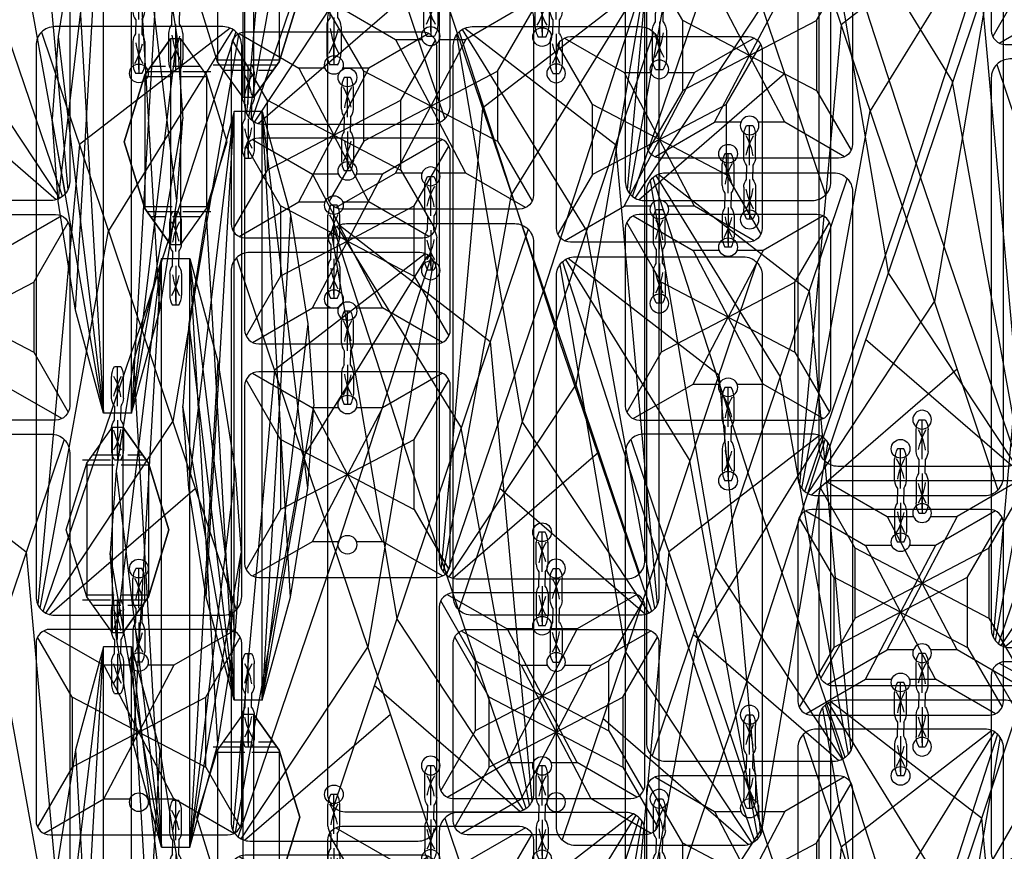
# Model space of a CAD drawing. Units: millimetres. Extents: x 1610 to 7586, y 770 to 4063.
# Drawn here: x 6157 to 6262, y 2638 to 2727 of the extents above; entities that cross this region are included whole.
import ezdxf

# ---------------------------------------------------------------- set-up
doc = ezdxf.new("R2010")
doc.units = ezdxf.units.MM
doc.linetypes.add('ACAD_ISO02W100', pattern=[15, 12, -3])
doc.styles.add('2F обычный', font='Montserrat-Light.ttf', dxfattribs={"width": 0.8})
doc.dimstyles.new('stroitelniy3', dxfattribs={"dimtxt": 80, "dimasz": 30, "dimexe": 5, "dimexo": 10, "dimgap": 20, "dimtad": 1, "dimtoh": 1, "dimdec": 0, "dimrnd": 5, "dimtxsty": '2F обычный', "dimblk": 'ARCHTICK', "dimcen": 0.09, "dimdle": 2, "dimadec": 0, "dimazin": 2, "dimtfac": 1, "dimtdec": 0, "dimtmove": 1, "dimatfit": 3, "dimfxl": 10, "dimtfill": 1, "dimtolj": 1, "dimtzin": 0, "dimarcsym": 1})

# ---------------------------------------------------------------- blocks, each defined once
blk = doc.blocks.new('A$C5FD67B54')
for p, q in [((0.58, 62.41), (21.41, 0.59)), ((20.76, 62.85), (4.64, 50.38)), ((21.04, 62.71), (7.74, 41.16)), ((21.37, 62.45), (11.18, 30.95)), ((21.65, 62.13), (14.62, 20.75)), ((4.64, 50.38), (0.19, 1.15)), ((0.44, 0.75), (7.74, 41.16)), ((0.77, 0.42), (11.18, 30.95)), ((1.06, 0.23), (14.62, 20.75)), ((1.45, 0.08), (17.04, 13.57))]:
    blk.add_line(p, q)
blk.add_lwpolyline([(0, 61), (0, 2, 0.414214), (2, 0), (20, 0, 0.414214), (22, 2), (22, 61, 0.414214), (20, 63), (2, 63, 0.414214)], format="xyb", close=True)
for centre in [(11, 58), (11, 5)]:
    blk.add_circle(centre, 1)
blk = doc.blocks.new('A$C575A502B')
for p, q in [((3.85, 14.75), (0.15, 21.15)), ((0.85, 21.85), (7.25, 18.15)), ((21.15, 21.85), (14.75, 18.15)), ((18.15, 14.75), (21.85, 21.15)), ((7.25, 18.15), (11, 11)), ((14.75, 18.15), (11, 11)), ((11, 11), (3.85, 14.75)), ((11, 11), (18.15, 14.75)), ((11, 11), (3.85, 7.25)), ((7.25, 3.85), (11, 11)), ((14.75, 3.85), (11, 11)), ((11, 11), (18.15, 7.25)), ((3.85, 7.25), (0.15, 0.85)), ((18.15, 7.25), (21.85, 0.85)), ((0.85, 0.15), (7.25, 3.85)), ((21.15, 0.15), (14.75, 3.85))]:
    blk.add_line(p, q)
blk.add_lwpolyline([(1.5, 0), (20.5, 0, 0.414214), (22, 1.5), (22, 20.5, 0.414214), (20.5, 22), (1.5, 22, 0.414214), (0, 20.5), (0, 1.5, 0.414214)], format="xyb", close=True)
for points in [[(10.06, 18.15), (7.25, 18.15)], [(14.75, 18.15), (11.94, 18.15)], [(3.85, 14.75), (3.85, 7.25)], [(18.15, 7.25), (18.15, 14.75)], [(7.25, 3.85), (10.06, 3.85)], [(11.94, 3.85), (14.75, 3.85)]]:
    blk.add_lwpolyline(points)
for centre in [(11, 18.5), (11, 3.5)]:
    blk.add_circle(centre, 1)
blk = doc.blocks.new('cvbcvb5454')
for p, q in [((21375.56, -1238.81), (21376.36, -1238.81)), ((21375.56, -1238.81), (21376.36, -1238.81)), ((21375.96, -1243.81), (21375.96, -1238.81)), ((21375.96, -1243.81), (21375.96, -1238.81)), ((21375.96, -1239.31), (21375.96, -1240.81)), ((21375.96, -1239.31), (21375.96, -1240.81)), ((21375.21, -1242.83), (21375.21, -1240.07)), ((21375.21, -1242.83), (21375.21, -1240.07)), ((21376.71, -1242.83), (21376.71, -1240.07)), ((21376.71, -1242.83), (21376.71, -1240.07)), ((21375.56, -1243.81), (21375.56, -1244.71)), ((21376.36, -1243.81), (21376.36, -1244.71)), ((21375.56, -1245.61), (21375.56, -1244.71)), ((21376.36, -1245.61), (21376.36, -1244.71)), ((21375.96, -1245.61), (21375.96, -1250.61)), ((21375.21, -1246.59), (21375.21, -1249.35)), ((21376.71, -1246.59), (21376.71, -1249.35)), ((21375.96, -1248.61), (21375.96, -1250.11)), ((21375.56, -1250.61), (21376.36, -1250.61))]:
    blk.add_line(p, q)
for centre, radius, start, end in [((21377.71, -1240.08), 2.49, 149.2779, 180.3396), ((21377.71, -1240.08), 2.49, 149.2779, 180.3396), ((21374.22, -1240.08), 2.49, 359.6604, 30.7221), ((21374.22, -1240.08), 2.49, 359.6604, 30.7221), ((21369.03, -1243.71), 7.4, 8.1931, 29.6145), ((21369.03, -1243.71), 7.4, 8.1931, 29.6145), ((21385.43, -1244.91), 10.2, 151.5431, 166.6431), ((21385.43, -1244.91), 10.2, 151.5431, 166.6431), ((21376.98, -1242.75), 1.77, 182.5487, 216.7799), ((21376.98, -1242.75), 1.77, 182.5487, 216.7799), ((21374.95, -1242.75), 1.77, 323.2201, 357.4513), ((21374.95, -1242.75), 1.77, 323.2201, 357.4513), ((21376.98, -1246.67), 1.77, 143.2201, 177.4513), ((21374.95, -1246.67), 1.77, 2.5487, 36.7799), ((21369.03, -1245.71), 7.4, 330.3855, 351.8069), ((21385.43, -1244.5), 10.2, 193.3569, 208.4569), ((21377.71, -1249.33), 2.49, 179.6604, 210.7221), ((21374.22, -1249.33), 2.49, 329.2779, 0.3396)]:
    blk.add_arc(centre, radius, start, end)
blk = doc.blocks.new('A$C43C26A7E')
for p, q in [((0.59, 62.41), (21.41, 0.59)), ((20.77, 62.85), (4.64, 50.38)), ((21.04, 62.71), (7.75, 41.16)), ((21.37, 62.45), (11.19, 30.95)), ((21.65, 62.13), (14.62, 20.75)), ((4.64, 50.38), (0.19, 1.15)), ((0.44, 0.75), (7.75, 41.16)), ((0.78, 0.42), (11.19, 30.95)), ((1.06, 0.23), (14.62, 20.75)), ((1.46, 0.07), (17.04, 13.57))]:
    blk.add_line(p, q)
blk.add_lwpolyline([(0, 61), (0, 2, 0.414214), (2, 0), (20, 0, 0.414214), (22, 2), (22, 61, 0.414214), (20, 63), (2, 63, 0.414214)], format="xyb", close=True)
blk.add_circle((11, 58), 1)
blk = doc.blocks.new('A$C5A672FBF')
at = {"extrusion": (0, 0, -1), "rotation": 180}
for p, xscale, yscale, zscale in [((-21758.26, -1000.75), -1.016949152542241, 1.016949152540682, -1.016949152542241), ((-18135.22, -815.78), -0.847457627118534, 0.8474576271172347, -0.847457627118534), ((-18135.22, -878.84), -0.847457627118534, 0.8474576271172347, -0.847457627118534), ((-18135.22, -966.84), -0.847457627118534, 0.8474576271172347, -0.847457627118534), ((-18135.22, -991.84), -0.847457627118534, 0.8474576271172347, -0.847457627118534)]:
    blk.add_blockref('cvbcvb5454', p, dxfattribs=dict(at, xscale=xscale, yscale=yscale, zscale=zscale))
at = {"linetype": 'ByBlock'}
for name, p in [('A$C575A502B', (9, 240.56)), ('A$C575A502B', (9, 152.5)), ('A$C575A502B', (9, 64.5)), ('A$C43C26A7E', (9, 0))]:
    blk.add_blockref(name, p, dxfattribs=at)
at = {"color": 0, "linetype": 'ByBlock'}
for p in [(9, 176), (9, 88)]:
    blk.add_blockref('A$C5FD67B54', p, dxfattribs=at)
blk = doc.blocks.new('A$C15684FA0')
at = {"color": 0, "linetype": 'ByBlock'}
for p in [(9, 176), (9, 88)]:
    blk.add_blockref('A$C5FD67B54', p, dxfattribs=at)
at = {"extrusion": (0, 0, -1), "xscale": -0.847457627118534, "yscale": 0.8474576271172347, "zscale": -0.847457627118534, "rotation": 180}
for p in [(-18135.22, -878.84), (-18135.22, -903.84), (-18135.22, -966.84), (-18135.22, -991.84)]:
    blk.add_blockref('cvbcvb5454', p, dxfattribs=at)
at = {"linetype": 'ByBlock'}
for name, p in [('A$C575A502B', (9, 152.5)), ('A$C575A502B', (9, 64.5)), ('A$C43C26A7E', (9, 0))]:
    blk.add_blockref(name, p, dxfattribs=at)
blk = doc.blocks.new('A$C1A490873')
at = {"extrusion": (0, 0, -1), "rotation": 180}
for p, xscale, yscale, zscale in [((-21758.26, -1065.31), -1.016949152542241, 1.016949152540682, -1.016949152542241), ((-18135.22, -918.34), -0.847457627118534, 0.8474576271172347, -0.847457627118534), ((-18135.22, -943.34), -0.847457627118534, 0.8474576271172347, -0.847457627118534), ((-18135.22, -1006.34), -0.847457627118534, 0.8474576271172347, -0.847457627118534), ((-18135.22, -1031.34), -0.847457627118534, 0.8474576271172347, -0.847457627118534)]:
    blk.add_blockref('cvbcvb5454', p, dxfattribs=dict(at, xscale=xscale, yscale=yscale, zscale=zscale))
at = {"color": 0, "linetype": 'ByBlock'}
for p in [(9, 136.5), (9, 48.5)]:
    blk.add_blockref('A$C5FD67B54', p, dxfattribs=at)
at = {"linetype": 'ByBlock'}
for p in [(9, 113), (9, 25), (9, 0)]:
    blk.add_blockref('A$C575A502B', p, dxfattribs=at)
blk = doc.blocks.new('A$C311C276F')
at = {"extrusion": (0, 0, -1), "rotation": 180}
for p, xscale, yscale, zscale in [((-21758.26, -1040.25), -1.016949152542241, 1.016949152540682, -1.016949152542241), ((-18135.22, -855.28), -0.847457627118534, 0.8474576271172347, -0.847457627118534), ((-18135.22, -918.34), -0.847457627118534, 0.8474576271172347, -0.847457627118534), ((-18135.22, -968.34), -0.847457627118534, 0.8474576271172347, -0.847457627118534), ((-18135.22, -1031.34), -0.847457627118534, 0.8474576271172347, -0.847457627118534)]:
    blk.add_blockref('cvbcvb5454', p, dxfattribs=dict(at, xscale=xscale, yscale=yscale, zscale=zscale))
at = {"linetype": 'ByBlock'}
for p in [(9, 201.06), (9, 113), (9, 0)]:
    blk.add_blockref('A$C575A502B', p, dxfattribs=at)
at = {"color": 0, "linetype": 'ByBlock'}
for p in [(9, 136.5), (9, 23.5)]:
    blk.add_blockref('A$C5FD67B54', p, dxfattribs=at)
blk = doc.blocks.new('A$C0A990729')
at = {"linetype": 'ACAD_ISO02W100', "ltscale": 0.25}
for p, q in [((3.5, 9.25), (3.5, 1.75)), ((4.05, 8.86), (4.05, 2.14)), ((17.95, 8.86), (17.95, 2.14)), ((18.5, 9.25), (18.5, 1.75)), ((2.95, 8.16), (2.95, 2.84)), ((19.05, 8.16), (19.05, 2.84))]:
    blk.add_line(p, q, dxfattribs=at)
for p, q in [((3.85, 8.8), (18.15, 8.8)), ((22, 6.05), (0, 6.05)), ((0, 4.95), (22, 4.95)), ((3.85, 2.2), (18.15, 2.2))]:
    blk.add_line(p, q)
for points in [[(22, 6.05), (18.15, 8.8), (11, 11), (3.85, 8.8), (0, 6.05)], [(22, 4.95), (22, 6.05), (18.15, 8.8), (11, 11), (3.85, 8.8), (0, 6.05), (0, 4.95), (3.85, 2.2), (11, 0), (18.15, 2.2), (22, 4.95), (22, 6.05)], [(22, 4.95), (18.15, 2.2), (11, 0), (3.85, 2.2), (0, 4.95)]]:
    blk.add_lwpolyline(points)
blk = doc.blocks.new('A$C0B28079F')
for p, q in [((186.59, 198.88), (191.45, 239.18)), ((188.44, 187.21), (191.45, 239.18)), ((191.45, 239.18), (194.45, 239.18)), ((191.45, 176.18), (191.45, 239.18)), ((194.45, 176.18), (194.45, 239.18)), ((197.46, 187.21), (194.45, 239.18)), ((199.31, 198.88), (194.45, 239.18)), ((188.44, 228.16), (191.45, 176.18)), ((197.46, 228.16), (194.45, 176.18)), ((186.59, 216.48), (191.45, 176.18)), ((199.31, 216.48), (194.45, 176.18)), ((191.45, 176.18), (185.95, 207.68)), ((194.45, 176.18), (199.95, 207.68)), ((191.45, 176.18), (194.45, 176.18))]:
    blk.add_line(p, q)
for points in [[(191.45, 239.18), (188.44, 228.16), (186.59, 216.48), (185.95, 207.68)], [(194.45, 239.18), (197.46, 228.16), (199.31, 216.48), (199.95, 207.68)], [(191.45, 176.18), (188.44, 187.21), (186.59, 198.88), (185.95, 207.68)], [(194.45, 176.18), (197.46, 187.21), (199.31, 198.88), (199.95, 207.68)]]:
    blk.add_lwpolyline(points)
at = {"linetype": 'ByBlock'}
for name, p in [('A$C1A490873', (293.52, 88.6)), ('A$C311C276F', (271.2, 61.04)), ('A$C15684FA0', (334.24, 40.94)), ('A$C5A672FBF', (352.69, 9.36)), ('A$C1A490873', (212.15, 68.39)), ('A$C311C276F', (189.88, 40.34))]:
    blk.add_blockref(name, p, dxfattribs=at)
at = {"linetype": 'ByBlock', "xscale": -1}
for name, p in [('A$C311C276F', (355.84, 61.04)), ('A$C15684FA0', (292.8, 40.94)), ('A$C5A672FBF', (274.35, 9.36))]:
    blk.add_blockref(name, p, dxfattribs=at)
at = {"extrusion": (0, 0, -1), "rotation": 180}
for p, xscale, yscale, zscale in [((-21931.21, -1000.63), -1.016949152542241, 1.016949152540682, -1.016949152542241), ((-18308.17, -815.66), -0.847457627118534, 0.8474576271172347, -0.847457627118534), ((-18308.17, -878.66), -0.847457627118534, 0.8474576271172347, -0.847457627118534)]:
    blk.add_blockref('cvbcvb5454', p, dxfattribs=dict(at, xscale=xscale, yscale=yscale, zscale=zscale))
at = {"linetype": 'ByBlock', "rotation": 270}
blk.add_blockref('A$C0A990729', (187.45, 262.68), dxfattribs=at)
blk = doc.blocks.new('A$C0B6C7639')
for p, q in [((70.7, 243.75), (75.56, 284.06)), ((72.55, 232.08), (75.56, 284.06)), ((75.56, 221.06), (75.56, 284.06)), ((78.56, 221.06), (78.56, 284.06)), ((81.57, 232.08), (78.56, 284.06)), ((83.42, 243.75), (78.56, 284.06)), ((72.55, 273.03), (75.56, 221.06)), ((81.57, 273.03), (78.56, 221.06)), ((70.7, 261.36), (75.56, 221.06)), ((83.42, 261.36), (78.56, 221.06)), ((56.71, 213.02), (61.57, 253.33)), ((58.56, 201.35), (61.57, 253.33)), ((61.57, 253.33), (64.57, 253.33)), ((61.57, 190.33), (61.57, 253.33)), ((64.57, 190.33), (64.57, 253.33)), ((67.58, 201.35), (64.57, 253.33)), ((69.43, 213.02), (64.57, 253.33)), ((75.56, 221.06), (70.06, 252.56)), ((78.56, 221.06), (84.06, 252.56)), ((58.56, 242.3), (61.57, 190.33)), ((67.58, 242.3), (64.57, 190.33)), ((56.71, 230.63), (61.57, 190.33)), ((69.43, 230.63), (64.57, 190.33)), ((61.57, 190.33), (56.07, 221.83)), ((64.57, 190.33), (70.07, 221.83)), ((75.56, 221.06), (78.56, 221.06)), ((70.7, 155.75), (75.56, 196.06)), ((72.55, 144.08), (75.56, 196.06)), ((75.56, 196.06), (78.56, 196.06)), ((75.56, 133.06), (75.56, 196.06)), ((78.56, 133.06), (78.56, 196.06)), ((81.57, 144.08), (78.56, 196.06)), ((83.42, 155.75), (78.56, 196.06)), ((61.57, 190.33), (64.57, 190.33)), ((72.55, 185.03), (75.56, 133.06)), ((81.57, 185.03), (78.56, 133.06))]:
    blk.add_line(p, q)
for points in [[(75.56, 284.06), (72.55, 273.03), (70.7, 261.36), (70.06, 252.56)], [(78.56, 284.06), (81.57, 273.03), (83.42, 261.36), (84.06, 252.56)], [(61.57, 253.33), (58.56, 242.3), (56.71, 230.63), (56.07, 221.83)], [(64.57, 253.33), (67.58, 242.3), (69.43, 230.63), (70.07, 221.83)], [(75.56, 221.06), (72.55, 232.08), (70.7, 243.75), (70.06, 252.56)], [(78.56, 221.06), (81.57, 232.08), (83.42, 243.75), (84.06, 252.56)], [(61.57, 190.33), (58.56, 201.35), (56.71, 213.02), (56.07, 221.83)], [(64.57, 190.33), (67.58, 201.35), (69.43, 213.02), (70.07, 221.83)], [(75.56, 196.06), (72.55, 185.03), (70.7, 173.36), (70.06, 164.56)], [(78.56, 196.06), (81.57, 185.03), (83.42, 173.36), (84.06, 164.56)]]:
    blk.add_lwpolyline(points)
at = {"linetype": 'ByBlock', "rotation": 270}
for p in [(57.57, 276.82), (71.56, 219.56), (57.57, 188.83)]:
    blk.add_blockref('A$C0A990729', p, dxfattribs=at)
at = {"linetype": 'ByBlock'}
for name, p in [('A$C311C276F', (23.56, 41.84)), ('A$C5A672FBF', (-0.9, -1.21))]:
    blk.add_blockref(name, p, dxfattribs=at)
at = {"extrusion": (0, 0, -1), "xscale": -0.847457627118534, "yscale": 0.847457627118534, "zscale": -0.847457627118534, "rotation": 180}
for p in [(-18178.29, -801.51), (-18192.28, -833.78), (-18192.28, -858.78), (-18178.29, -864.51)]:
    blk.add_blockref('cvbcvb5454', p, dxfattribs=at)
blk = doc.blocks.new('_ArchTick')
at = {"color": 0, "linetype": 'ByBlock', "const_width": 0.15}
blk.add_lwpolyline([(-0.5, -0.5), (0.5, 0.5)], dxfattribs=at)
blk = doc.blocks.new('*D85')
at = {"color": 0, "lineweight": -2, "transparency": 16777216}
for p, q in [((6021.97, 2905.15), (6021.97, 2235.07)), ((6820.84, 2905.32), (6820.84, 2235.07)), ((6019.97, 2240.07), (6822.84, 2240.07))]:
    blk.add_line(p, q, dxfattribs=at)
at = {"layer": 'Defpoints', "color": 0, "transparency": 16777216}
for p in [(6021.97, 2915.15, 2.54), (6820.84, 2915.32, 2.54), (6820.84, 2240.07)]:
    blk.add_point(p, dxfattribs=at)
at = {"color": 0, "lineweight": -2, "transparency": 16777216, "xscale": 25, "yscale": 25, "zscale": 25, "rotation": 180}
blk.add_blockref('_ArchTick', (6021.97, 2240.07), dxfattribs=at)
at = {"color": 0, "lineweight": -2, "transparency": 16777216, "xscale": 25, "yscale": 25, "zscale": 25}
blk.add_blockref('_ArchTick', (6820.84, 2240.07), dxfattribs=at)
at = {"color": 0, "transparency": 16777216, "insert": (6421.4, 2290.5), "char_height": 60, "attachment_point": 5, "style": '2F обычный', "bg_fill": 3, "box_fill_scale": 1.1, "bg_fill_color": 256, "bg_fill_true_color": 13158600, "bg_fill_transparency": 0}
blk.add_mtext('\\A1;800', dxfattribs=at)

msp = doc.modelspace()

# ---------------------------------------------------------------- block references
at = {"linetype": 'ByBlock'}
for p in [(5878.63, 2579.03), (5980.82, 2462.57)]:
    msp.add_blockref('A$C0B28079F', p, dxfattribs=at)
at = {"linetype": 'ByBlock', "xscale": -1}
msp.add_blockref('A$C0B6C7639', (6244.61, 2464.15), dxfattribs=at)

# ---------------------------------------------------------------- next in the draw order: dimensions: what is measured, and where the dimension line sits
at = {"color": 252}
dim = msp.add_linear_dim(base=(6820.84, 2240.07, -2.54), p1=(6021.97, 2915.15), p2=(6820.84, 2915.32), dimstyle='stroitelniy3', override={"dimtxt": 60, "dimasz": 25}, dxfattribs=at)
dim.commit()
dim.dimension.update_dxf_attribs({"geometry": '*D85', "text_midpoint": (6421.4, 2290.5, -2.54)})

doc.saveas('drawing.dxf')
